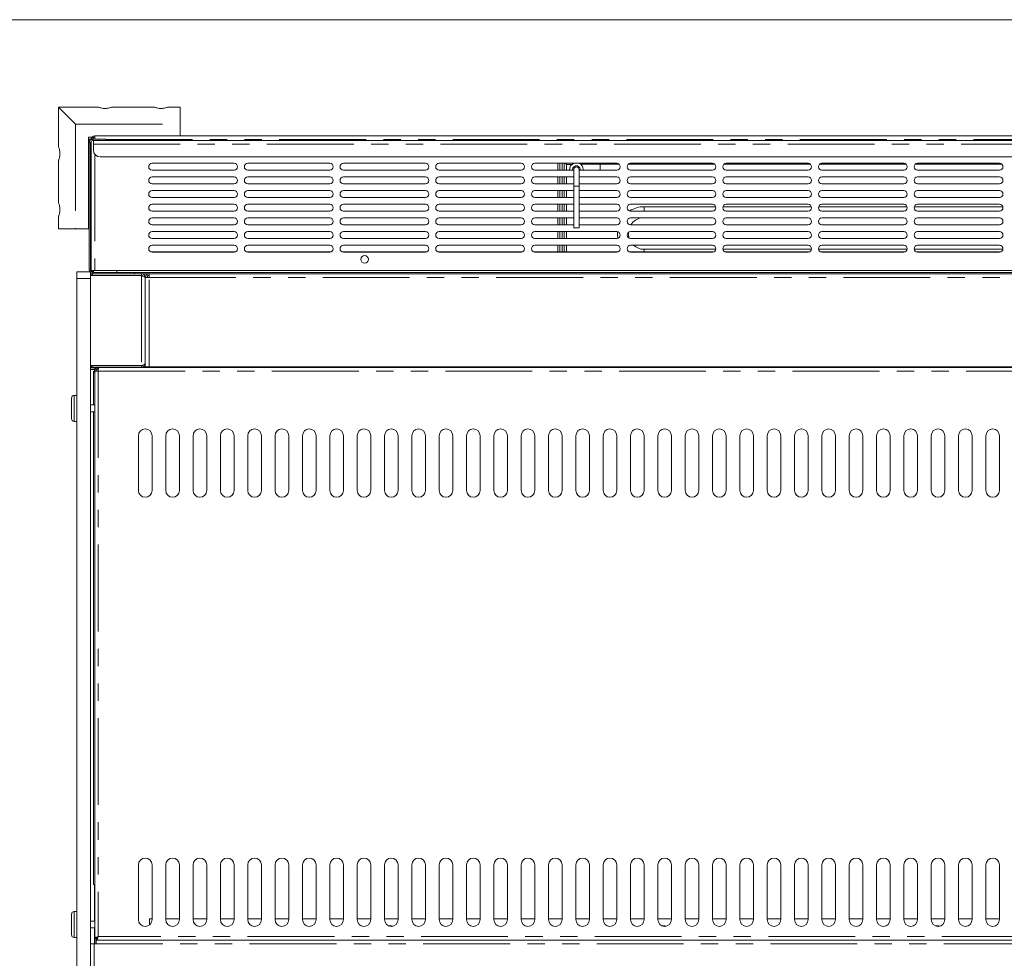
# Model space of a CAD drawing. Units: millimetres. Extents: x 0 to 586, y 0 to 420.
# Drawn here: x 141 to 213, y 342 to 411 of the extents above; entities that cross this region are included whole.
import ezdxf

# ---------------------------------------------------------------- set-up
doc = ezdxf.new("R2010")
doc.units = ezdxf.units.MM
doc.linetypes.add('PHANTOM', pattern=[12.7, 6.35, -1.27, 1.27, -1.27, 1.27, -1.27])

msp = doc.modelspace()

# ---------------------------------------------------------------- linework, layer by layer
at = {"color": 7, "linetype": 'Continuous', "lineweight": 0}
msp.add_line((5.873, 411.004), (579.873, 411.004), dxfattribs=at)
at = {"color": 7, "linetype": 'Continuous', "lineweight": 15}
for p, q in [((146.29, 404.614), (143.39, 404.614)), ((143.39, 404.614), (143.39, 401.707)), ((144.64, 403.364), (143.39, 404.614)), ((150.39, 404.614), (147.284, 404.614)), ((152.29, 404.614), (151.384, 404.614)), ((152.29, 404.614), (152.29, 403.364)), ((152.29, 403.364), (152.29, 402.514)), ((145.59, 402.414), (145.59, 395.714)), ((145.59, 402.414), (145.847, 402.414)), ((145.74, 402.264), (145.64, 402.264)), ((145.64, 402), (145.64, 402.264)), ((145.64, 392.678), (145.64, 402)), ((145.74, 402.276), (145.79, 402.25)), ((145.74, 402.276), (145.792, 402.276)), ((145.74, 402.276), (145.74, 402.264)), ((145.74, 402.207), (145.74, 402.264)), ((145.74, 392.678), (145.74, 402)), ((145.82, 402.25), (145.79, 402.25)), ((145.79, 402.25), (145.79, 402.238)), ((145.79, 402.118), (145.79, 392.664)), ((145.878, 402.294), (145.878, 402.263)), ((145.905, 402.264), (145.893, 402.277)), ((145.904, 402.264), (146.34, 402.264)), ((145.904, 402.164), (146.34, 402.164)), ((145.955, 402.264), (145.917, 402.339)), ((145.94, 402.164), (145.94, 401.9)), ((146.054, 402.514), (265.426, 402.514)), ((146.054, 402.514), (146.054, 402.264)), ((146.34, 402.264), (146.84, 402.264)), ((146.84, 402.164), (146.34, 402.164)), ((146.84, 402.264), (146.84, 402.164)), ((146.84, 402.164), (264.64, 402.164)), ((145.94, 401.9), (145.94, 401.464)), ((143.39, 400.714), (143.39, 397.607)), ((146.44, 400.964), (265.04, 400.964)), ((150.24, 400.5), (156.24, 400.5)), ((156.24, 400), (150.24, 400)), ((157.24, 400.5), (163.24, 400.5)), ((163.24, 400), (157.24, 400)), ((164.24, 400.5), (170.24, 400.5)), ((170.24, 400), (164.24, 400)), ((171.24, 400.5), (177.24, 400.5)), ((177.24, 400), (171.24, 400)), ((178.24, 400.5), (184.24, 400.5)), ((181.083, 400), (178.24, 400)), ((179.926, 400), (179.926, 400.5)), ((180.076, 400.5), (180.076, 400)), ((180.24, 400.5), (180.24, 400)), ((180.39, 400.5), (180.39, 400)), ((180.451, 400.5), (180.554, 400.4)), ((180.554, 400.4), (180.458, 400.5)), ((181.083, 400.035), (181.083, 398.835)), ((181.483, 398.835), (181.483, 400.035)), ((184.24, 400), (181.483, 400)), ((183.033, 400.435), (181.583, 400.435)), ((181.782, 400), (181.783, 400.035)), ((184.408, 400.435), (183.033, 400.435)), ((191.408, 400.435), (185.073, 400.435)), ((185.24, 400.5), (191.24, 400.5)), ((191.24, 400), (185.24, 400)), ((198.408, 400.435), (192.073, 400.435)), ((192.24, 400.5), (198.24, 400.5)), ((198.24, 400), (192.24, 400)), ((205.408, 400.435), (199.073, 400.435)), ((199.24, 400.5), (205.24, 400.5)), ((205.24, 400), (199.24, 400)), ((212.408, 400.435), (206.073, 400.435)), ((206.24, 400.5), (212.24, 400.5)), ((212.24, 400), (206.24, 400)), ((150.24, 399.5), (156.24, 399.5)), ((157.24, 399.5), (163.24, 399.5)), ((164.24, 399.5), (170.24, 399.5)), ((171.24, 399.5), (177.24, 399.5)), ((178.24, 399.5), (181.083, 399.5)), ((179.926, 399), (179.926, 399.5)), ((180.076, 399), (180.076, 399.5)), ((180.24, 399.5), (180.24, 399)), ((180.39, 399.5), (180.39, 399)), ((181.483, 399.5), (184.24, 399.5)), ((185.24, 399.5), (191.24, 399.5)), ((192.24, 399.5), (198.24, 399.5)), ((199.24, 399.5), (205.24, 399.5)), ((206.24, 399.5), (212.24, 399.5)), ((156.24, 399), (150.24, 399)), ((150.24, 398.5), (156.24, 398.5)), ((163.24, 399), (157.24, 399)), ((157.24, 398.5), (163.24, 398.5)), ((170.24, 399), (164.24, 399)), ((164.24, 398.5), (170.24, 398.5)), ((177.24, 399), (171.24, 399)), ((171.24, 398.5), (177.24, 398.5)), ((181.083, 399), (178.24, 399)), ((178.24, 398.5), (181.083, 398.5)), ((179.926, 398), (179.926, 398.5)), ((180.076, 398), (180.076, 398.5)), ((180.24, 398.5), (180.24, 398)), ((180.39, 398.5), (180.39, 398)), ((181.083, 398.835), (181.083, 395.775)), ((184.24, 399), (181.483, 399)), ((181.483, 395.775), (181.483, 398.835)), ((181.483, 398.5), (184.24, 398.5)), ((191.24, 399), (185.24, 399)), ((185.24, 398.5), (191.24, 398.5)), ((198.24, 399), (192.24, 399)), ((192.24, 398.5), (198.24, 398.5)), ((205.24, 399), (199.24, 399)), ((199.24, 398.5), (205.24, 398.5)), ((212.24, 399), (206.24, 399)), ((206.24, 398.5), (212.24, 398.5)), ((156.24, 398), (150.24, 398)), ((163.24, 398), (157.24, 398)), ((170.24, 398), (164.24, 398)), ((177.24, 398), (171.24, 398)), ((181.083, 398), (178.24, 398)), ((184.24, 398), (181.483, 398)), ((191.24, 398), (185.24, 398)), ((198.24, 398), (192.24, 398)), ((205.24, 398), (199.24, 398)), ((212.24, 398), (206.24, 398)), ((150.24, 397.5), (156.24, 397.5)), ((156.24, 397), (150.24, 397)), ((157.24, 397.5), (163.24, 397.5)), ((163.24, 397), (157.24, 397)), ((164.24, 397.5), (170.24, 397.5)), ((170.24, 397), (164.24, 397)), ((171.24, 397.5), (177.24, 397.5)), ((177.24, 397), (171.24, 397)), ((178.24, 397.5), (181.083, 397.5)), ((181.083, 397), (178.24, 397)), ((179.926, 397), (179.926, 397.5)), ((180.076, 397), (180.076, 397.5)), ((180.24, 397.5), (180.24, 397)), ((180.39, 397.5), (180.39, 397)), ((181.483, 397.5), (184.24, 397.5)), ((184.24, 397), (181.483, 397)), ((185.24, 397.5), (191.24, 397.5)), ((191.24, 397), (185.24, 397)), ((191.48, 397.321), (186.24, 397.321)), ((198.48, 397.321), (192.001, 397.321)), ((192.24, 397.5), (198.24, 397.5)), ((198.24, 397), (192.24, 397)), ((205.48, 397.321), (199.001, 397.321)), ((199.24, 397.5), (205.24, 397.5)), ((205.24, 397), (199.24, 397)), ((212.48, 397.321), (206.001, 397.321)), ((206.24, 397.5), (212.24, 397.5)), ((212.24, 397), (206.24, 397)), ((143.39, 396.614), (143.39, 395.714)), ((150.24, 396.5), (156.24, 396.5)), ((157.24, 396.5), (163.24, 396.5)), ((164.24, 396.5), (170.24, 396.5)), ((171.24, 396.5), (177.24, 396.5)), ((178.24, 396.5), (181.083, 396.5)), ((179.926, 396), (179.926, 396.5)), ((180.076, 396), (180.076, 396.5)), ((180.24, 396.5), (180.24, 396)), ((180.39, 396.5), (180.39, 396)), ((181.483, 396.5), (184.24, 396.5)), ((184.49, 396.24), (184.416, 396.072)), ((185.24, 396.5), (191.24, 396.5)), ((192.24, 396.5), (198.24, 396.5)), ((199.24, 396.5), (205.24, 396.5)), ((206.24, 396.5), (212.24, 396.5)), ((144.64, 395.714), (143.39, 395.714)), ((145.59, 395.714), (144.64, 395.714)), ((156.24, 396), (150.24, 396)), ((150.24, 395.5), (156.24, 395.5)), ((163.24, 396), (157.24, 396)), ((157.24, 395.5), (163.24, 395.5)), ((170.24, 396), (164.24, 396)), ((164.24, 395.5), (170.24, 395.5)), ((177.24, 396), (171.24, 396)), ((171.24, 395.5), (177.24, 395.5)), ((181.083, 396), (178.24, 396)), ((178.24, 395.5), (184.24, 395.5)), ((179.926, 395), (179.926, 395.5)), ((180.076, 395), (180.076, 395.5)), ((180.24, 395.5), (180.24, 395)), ((180.39, 395.5), (180.39, 395)), ((181.483, 395.775), (181.083, 395.775)), ((184.24, 396), (181.483, 396)), ((191.24, 396), (185.24, 396)), ((185.24, 395.5), (191.24, 395.5)), ((198.24, 396), (192.24, 396)), ((192.24, 395.5), (198.24, 395.5)), ((205.24, 396), (199.24, 396)), ((199.24, 395.5), (205.24, 395.5)), ((212.24, 396), (206.24, 396)), ((206.24, 395.5), (212.24, 395.5)), ((156.24, 395), (150.24, 395)), ((163.24, 395), (157.24, 395)), ((170.24, 395), (164.24, 395)), ((177.24, 395), (171.24, 395)), ((184.24, 395), (178.24, 395)), ((191.24, 395), (185.24, 395)), ((198.24, 395), (192.24, 395)), ((205.24, 395), (199.24, 395)), ((212.24, 395), (206.24, 395)), ((150.24, 394.5), (156.24, 394.5)), ((157.24, 394.5), (163.24, 394.5)), ((164.24, 394.5), (170.24, 394.5)), ((171.24, 394.5), (177.24, 394.5)), ((178.24, 394.5), (184.24, 394.5)), ((179.926, 394.014), (179.926, 394.5)), ((180.076, 394.014), (180.076, 394.5)), ((180.24, 394.5), (180.24, 394.014)), ((180.39, 394.5), (180.39, 394.014)), ((185.24, 394.5), (191.24, 394.5)), ((191.487, 394.207), (186.24, 394.207)), ((198.487, 394.207), (191.994, 394.207)), ((192.24, 394.5), (198.24, 394.5)), ((205.487, 394.207), (198.994, 394.207)), ((199.24, 394.5), (205.24, 394.5)), ((212.487, 394.207), (205.994, 394.207)), ((206.24, 394.5), (212.24, 394.5)), ((150.158, 394.014), (156.323, 394.014)), ((156.24, 394), (150.24, 394)), ((157.158, 394.014), (163.323, 394.014)), ((163.24, 394), (157.24, 394)), ((164.158, 394.014), (170.323, 394.014)), ((170.24, 394), (164.24, 394)), ((171.158, 394.014), (177.323, 394.014)), ((177.24, 394), (171.24, 394)), ((178.158, 394.014), (184.323, 394.014)), ((184.24, 394), (178.24, 394)), ((185.158, 394.014), (191.323, 394.014)), ((191.24, 394), (185.24, 394)), ((192.158, 394.014), (198.323, 394.014)), ((198.24, 394), (192.24, 394)), ((199.158, 394.014), (205.323, 394.014)), ((205.24, 394), (199.24, 394)), ((206.158, 394.014), (212.323, 394.014)), ((212.24, 394), (206.24, 394)), ((145.958, 392.664), (145.779, 392.572)), ((146.054, 392.664), (145.79, 392.664)), ((145.986, 392.664), (145.86, 392.552)), ((145.878, 392.534), (145.994, 392.664)), ((145.93, 392.514), (146.007, 392.664)), ((146.054, 392.664), (265.426, 392.664)), ((147.654, 392.664), (147.654, 392.514)), ((144.73, 392.564), (145.74, 392.564)), ((144.73, 392.064), (144.73, 392.564)), ((144.73, 337.948), (144.73, 392.064)), ((145.74, 392.564), (145.74, 392.064)), ((149.456, 392.287), (145.74, 392.287)), ((145.74, 337.948), (145.74, 392.064)), ((145.8, 392.552), (145.86, 392.552)), ((145.878, 392.516), (145.878, 392.534)), ((145.878, 392.414), (145.879, 392.415)), ((145.878, 392.414), (145.878, 392.415)), ((145.878, 392.414), (145.904, 392.414)), ((148.94, 392.514), (145.904, 392.514)), ((148.94, 392.414), (145.904, 392.414)), ((145.908, 392.414), (145.918, 392.393)), ((145.908, 392.414), (145.908, 392.389)), ((149.456, 392.294), (146.024, 392.294)), ((147.54, 392.294), (147.54, 392.287)), ((148.94, 392.514), (149.44, 392.514)), ((149.29, 392.414), (148.94, 392.414)), ((149.456, 392.414), (149.29, 392.414)), ((149.44, 392.514), (149.44, 392.414)), ((149.44, 392.514), (149.954, 392.514)), ((149.456, 392.414), (149.954, 392.414)), ((149.456, 392.414), (149.456, 392.294)), ((150.024, 392.13), (149.74, 392.112)), ((149.74, 392.13), (149.86, 392.13)), ((149.74, 385.848), (149.74, 392.13)), ((149.74, 385.614), (149.74, 392.112)), ((149.86, 392.12), (149.86, 392.13)), ((149.89, 392.122), (149.89, 392.15)), ((149.908, 392.15), (149.908, 392.123)), ((149.954, 392.514), (261.526, 392.514)), ((149.954, 392.414), (149.954, 392.514)), ((149.954, 392.405), (149.954, 392.414)), ((150.024, 392.414), (261.456, 392.414)), ((150.024, 392.13), (150.024, 392.414)), ((149.456, 385.691), (145.74, 385.691)), ((146.024, 385.564), (145.74, 385.564)), ((146.04, 385.444), (145.74, 385.444)), ((145.86, 385.436), (145.74, 385.436)), ((149.456, 385.684), (146.024, 385.684)), ((146.304, 385.564), (146.024, 385.564)), ((146.04, 385.436), (146.024, 385.436)), ((146.024, 385.436), (146.024, 385.415)), ((146.04, 385.415), (146.024, 385.415)), ((146.04, 385.564), (146.04, 385.3)), ((146.14, 385.564), (146.14, 385.507)), ((146.304, 385.3), (146.322, 385.564)), ((146.304, 385.564), (146.304, 385.464)), ((146.315, 385.464), (146.304, 385.464)), ((146.322, 385.564), (265.159, 385.564)), ((146.74, 385.691), (146.74, 385.684)), ((146.84, 385.691), (146.84, 385.684)), ((146.96, 385.691), (146.96, 385.684)), ((147, 385.691), (147, 385.684)), ((147.48, 385.684), (147.48, 385.691)), ((149.456, 385.564), (149.456, 385.684)), ((149.74, 385.614), (150.024, 385.614)), ((149.79, 385.614), (149.79, 385.564)), ((150.024, 385.614), (261.456, 385.614)), ((146.04, 385.268), (145.94, 385.268)), ((145.94, 385.164), (145.94, 385.268)), ((146.04, 385.164), (145.94, 385.164)), ((145.94, 385.164), (145.94, 382.814)), ((146.04, 343.771), (146.04, 385.3)), ((146.304, 385.3), (146.04, 385.3)), ((144.34, 382.564), (144.34, 383.314)), ((144.73, 383.514), (144.54, 383.514)), ((144.34, 381.814), (144.34, 382.564)), ((146.04, 382.814), (145.74, 382.814)), ((145.74, 382.314), (146.04, 382.314)), ((145.94, 382.314), (145.94, 347.742)), ((144.54, 381.614), (144.73, 381.614)), ((149.24, 380.564), (149.24, 376.564)), ((150.24, 376.564), (150.24, 380.564)), ((151.24, 380.564), (151.24, 376.564)), ((152.24, 376.564), (152.24, 380.564)), ((153.24, 380.564), (153.24, 376.564)), ((154.24, 376.564), (154.24, 380.564)), ((155.24, 380.564), (155.24, 376.564)), ((156.24, 376.564), (156.24, 380.564)), ((157.24, 380.564), (157.24, 376.564)), ((158.24, 376.564), (158.24, 380.564)), ((159.24, 380.564), (159.24, 376.564)), ((160.24, 376.564), (160.24, 380.564)), ((161.24, 380.564), (161.24, 376.564)), ((162.24, 376.564), (162.24, 380.564)), ((163.24, 380.564), (163.24, 376.564)), ((164.24, 376.564), (164.24, 380.564)), ((165.24, 380.564), (165.24, 376.564)), ((166.24, 376.564), (166.24, 380.564)), ((167.24, 380.564), (167.24, 376.564)), ((168.24, 376.564), (168.24, 380.564)), ((169.24, 380.564), (169.24, 376.564)), ((170.24, 376.564), (170.24, 380.564)), ((171.24, 380.564), (171.24, 376.564)), ((172.24, 376.564), (172.24, 380.564)), ((173.24, 380.564), (173.24, 376.564)), ((174.24, 376.564), (174.24, 380.564)), ((175.24, 380.564), (175.24, 376.564)), ((176.24, 376.564), (176.24, 380.564)), ((177.24, 380.564), (177.24, 376.564)), ((178.24, 376.564), (178.24, 380.564)), ((179.24, 380.564), (179.24, 376.564)), ((180.24, 376.564), (180.24, 380.564)), ((181.24, 380.564), (181.24, 376.564)), ((182.24, 376.564), (182.24, 380.564)), ((183.24, 380.564), (183.24, 376.564)), ((184.24, 376.564), (184.24, 380.564)), ((185.24, 380.564), (185.24, 376.564)), ((186.24, 376.564), (186.24, 380.564)), ((187.24, 380.564), (187.24, 376.564)), ((188.24, 376.564), (188.24, 380.564)), ((189.24, 380.564), (189.24, 376.564)), ((190.24, 376.564), (190.24, 380.564)), ((191.24, 380.564), (191.24, 376.564)), ((192.24, 376.564), (192.24, 380.564)), ((193.24, 380.564), (193.24, 376.564)), ((194.24, 376.564), (194.24, 380.564)), ((195.24, 380.564), (195.24, 376.564)), ((196.24, 376.564), (196.24, 380.564)), ((197.24, 380.564), (197.24, 376.564)), ((198.24, 376.564), (198.24, 380.564)), ((199.24, 380.564), (199.24, 376.564)), ((200.24, 376.564), (200.24, 380.564)), ((201.24, 380.564), (201.24, 376.564)), ((202.24, 376.564), (202.24, 380.564)), ((203.24, 380.564), (203.24, 376.564)), ((204.24, 376.564), (204.24, 380.564)), ((205.24, 380.564), (205.24, 376.564)), ((206.24, 376.564), (206.24, 380.564)), ((207.24, 380.564), (207.24, 376.564)), ((208.24, 376.564), (208.24, 380.564)), ((209.24, 380.564), (209.24, 376.564)), ((210.24, 376.564), (210.24, 380.564)), ((211.24, 380.564), (211.24, 376.564)), ((212.24, 376.564), (212.24, 380.564)), ((149.24, 349.164), (149.24, 345.164)), ((150.24, 345.164), (150.24, 349.164)), ((151.24, 349.164), (151.24, 345.164)), ((152.24, 345.164), (152.24, 349.164)), ((153.24, 349.164), (153.24, 345.164)), ((154.24, 345.164), (154.24, 349.164)), ((155.24, 349.164), (155.24, 345.164)), ((156.24, 345.164), (156.24, 349.164)), ((157.24, 349.164), (157.24, 345.164)), ((158.24, 345.164), (158.24, 349.164)), ((159.24, 349.164), (159.24, 345.164)), ((160.24, 345.164), (160.24, 349.164)), ((161.24, 349.164), (161.24, 345.164)), ((162.24, 345.164), (162.24, 349.164)), ((163.24, 349.164), (163.24, 345.164)), ((164.24, 345.164), (164.24, 349.164)), ((165.24, 349.164), (165.24, 345.164)), ((166.24, 345.164), (166.24, 349.164)), ((167.24, 349.164), (167.24, 345.164)), ((168.24, 345.164), (168.24, 349.164)), ((169.24, 349.164), (169.24, 345.164)), ((170.24, 345.164), (170.24, 349.164)), ((171.24, 349.164), (171.24, 345.164)), ((172.24, 345.164), (172.24, 349.164)), ((173.24, 349.164), (173.24, 345.164)), ((174.24, 345.164), (174.24, 349.164)), ((175.24, 349.164), (175.24, 345.164)), ((176.24, 345.164), (176.24, 349.164)), ((177.24, 349.164), (177.24, 345.164)), ((178.24, 345.164), (178.24, 349.164)), ((179.24, 349.164), (179.24, 345.164)), ((180.24, 345.164), (180.24, 349.164)), ((181.24, 349.164), (181.24, 345.164)), ((182.24, 345.164), (182.24, 349.164)), ((183.24, 349.164), (183.24, 345.164)), ((184.24, 345.164), (184.24, 349.164)), ((185.24, 349.164), (185.24, 345.164)), ((186.24, 345.164), (186.24, 349.164)), ((187.24, 349.164), (187.24, 345.164)), ((188.24, 345.164), (188.24, 349.164)), ((189.24, 349.164), (189.24, 345.164)), ((190.24, 345.164), (190.24, 349.164)), ((191.24, 349.164), (191.24, 345.164)), ((192.24, 345.164), (192.24, 349.164)), ((193.24, 349.164), (193.24, 345.164)), ((194.24, 345.164), (194.24, 349.164)), ((195.24, 349.164), (195.24, 345.164)), ((196.24, 345.164), (196.24, 349.164)), ((197.24, 349.164), (197.24, 345.164)), ((198.24, 345.164), (198.24, 349.164)), ((199.24, 349.164), (199.24, 345.164)), ((200.24, 345.164), (200.24, 349.164)), ((201.24, 349.164), (201.24, 345.164)), ((202.24, 345.164), (202.24, 349.164)), ((203.24, 349.164), (203.24, 345.164)), ((204.24, 345.164), (204.24, 349.164)), ((205.24, 349.164), (205.24, 345.164)), ((206.24, 345.164), (206.24, 349.164)), ((207.24, 349.164), (207.24, 345.164)), ((208.24, 345.164), (208.24, 349.164)), ((209.24, 349.164), (209.24, 345.164)), ((210.24, 345.164), (210.24, 349.164)), ((211.24, 349.164), (211.24, 345.164)), ((212.24, 345.164), (212.24, 349.164)), ((145.94, 347.742), (146.04, 347.742)), ((144.34, 344.803), (144.34, 345.553)), ((144.73, 345.753), (144.54, 345.753)), ((150.24, 345.224), (150.04, 345.224)), ((150.04, 345.224), (150.04, 344.764)), ((152.24, 345.224), (151.24, 345.224)), ((154.24, 345.224), (153.24, 345.224)), ((156.24, 345.224), (155.24, 345.224)), ((158.24, 345.224), (157.24, 345.224)), ((160.24, 345.224), (159.24, 345.224)), ((162.24, 345.224), (161.24, 345.224)), ((164.24, 345.224), (163.24, 345.224)), ((166.24, 345.224), (165.24, 345.224)), ((168.24, 345.224), (167.24, 345.224)), ((170.24, 345.224), (169.24, 345.224)), ((172.24, 345.224), (171.24, 345.224)), ((174.24, 345.224), (173.24, 345.224)), ((176.24, 345.224), (175.24, 345.224)), ((178.24, 345.224), (177.24, 345.224)), ((180.24, 345.224), (179.24, 345.224)), ((182.24, 345.224), (181.24, 345.224)), ((184.24, 345.224), (183.24, 345.224)), ((186.24, 345.224), (185.24, 345.224)), ((188.24, 345.224), (187.24, 345.224)), ((190.24, 345.224), (189.24, 345.224)), ((192.24, 345.224), (191.24, 345.224)), ((194.24, 345.224), (193.24, 345.224)), ((196.24, 345.224), (195.24, 345.224)), ((198.24, 345.224), (197.24, 345.224)), ((200.24, 345.224), (199.24, 345.224)), ((202.24, 345.224), (201.24, 345.224)), ((204.24, 345.224), (203.24, 345.224)), ((206.24, 345.224), (205.24, 345.224)), ((208.24, 345.224), (207.24, 345.224)), ((210.24, 345.224), (209.24, 345.224)), ((212.24, 345.224), (211.24, 345.224)), ((144.34, 344.053), (144.34, 344.803)), ((146.04, 345.053), (145.74, 345.053)), ((145.74, 344.553), (146.04, 344.553)), ((144.54, 343.853), (144.73, 343.853)), ((146.14, 343.771), (146.04, 343.771)), ((146.04, 343.771), (146.04, 343.4)), ((146.14, 343.771), (146.14, 343.4)), ((146.147, 343.664), (146.147, 343.764)), ((265.333, 343.664), (146.147, 343.664)), ((265.326, 343.664), (146.154, 343.664)), ((146.154, 343.4), (146.154, 343.664)), ((146.004, 343.4), (145.74, 343.382)), ((146.004, 343.4), (146.154, 343.4))]:
    msp.add_line(p, q, dxfattribs=at)
at = {"color": 8, "linetype": 'PHANTOM', "lineweight": 0}
for p, q in [((144.64, 403.364), (152.29, 403.364)), ((144.64, 403.364), (144.64, 395.714)), ((145.74, 402), (145.64, 402)), ((145.904, 402.164), (145.904, 402.264)), ((146.34, 402.164), (146.34, 402.264)), ((146.84, 402.25), (264.64, 402.25)), ((145.94, 401.9), (265.54, 401.9)), ((146.054, 401.146), (146.054, 392.664)), ((180.554, 400.4), (180.554, 400)), ((180.941, 400.4), (180.554, 400.4)), ((183.033, 400.435), (183.033, 400.035)), ((183.033, 400.035), (183.033, 400)), ((180.554, 399.5), (180.554, 399)), ((180.554, 398.5), (180.554, 398)), ((181.483, 398.835), (181.083, 398.835)), ((180.554, 397.5), (180.554, 397)), ((186.24, 397), (186.24, 397.321)), ((180.554, 396.5), (180.554, 396)), ((180.554, 395.5), (180.554, 395)), ((180.554, 394.5), (180.554, 394.014)), ((186.24, 394.207), (186.24, 394.014)), ((145.64, 392.678), (145.74, 392.678)), ((145.74, 392.064), (144.73, 392.064)), ((145.904, 392.514), (145.904, 392.414)), ((147.004, 392.287), (147.004, 392.294)), ((148.94, 392.414), (148.94, 392.514)), ((149.456, 392.287), (149.456, 385.691)), ((149.862, 392.15), (149.89, 392.15)), ((150.024, 392.15), (149.908, 392.15)), ((150.024, 392.13), (261.456, 392.13)), ((150.024, 385.614), (150.024, 392.13)), ((146.024, 385.415), (146.024, 385.268)), ((146.054, 385.684), (146.054, 385.691)), ((146.304, 385.464), (146.304, 385.3)), ((146.304, 385.3), (146.304, 343.928)), ((146.304, 385.3), (265.176, 385.3)), ((144.54, 383.514), (144.54, 382.564)), ((144.54, 382.564), (144.54, 381.614)), ((146.024, 347.742), (146.024, 345.053)), ((144.54, 345.753), (144.54, 344.803)), ((144.54, 344.803), (144.54, 343.853)), ((146.024, 344.553), (146.024, 343.4)), ((265.176, 343.928), (146.304, 343.928)), ((146.004, 343.4), (146.004, 339.328)), ((265.326, 343.4), (146.154, 343.4))]:
    msp.add_line(p, q, dxfattribs=at)
at = {"color": 7, "linetype": 'Continuous', "lineweight": 15, "flags": 128}
for points in [[(184.288, 395.495), (184.288, 395.23), (184.315, 395.011)], [(146.024, 392.294), (145.992, 392.291), (145.977, 392.287)], [(146.938, 392.287), (146.953, 392.29), (146.976, 392.294)], [(145.977, 385.691), (145.992, 385.687), (146.024, 385.684)], [(167.582, 344.69), (167.608, 344.703), (167.687, 344.718)], [(167.687, 344.718), (167.765, 344.703), (167.82, 344.67)], [(187.582, 344.69), (187.608, 344.703), (187.687, 344.718)], [(187.687, 344.718), (187.765, 344.703), (187.82, 344.67)], [(207.582, 344.69), (207.608, 344.703), (207.687, 344.718)], [(207.687, 344.718), (207.765, 344.703), (207.82, 344.67)]]:
    msp.add_lwpolyline(points, dxfattribs=at)
at = {"color": 7, "linetype": 'Continuous', "lineweight": 15}
msp.add_circle((165.79, 393.464), 0.275, dxfattribs=at)
for centre, radius, start, end in [((145.904, 402), 0.264, 90, 180), ((145.904, 402), 0.164, 90, 180), ((146.054, 402.25), 0.264, 90, 180), ((146.054, 402.25), 0.164, 90, 170.32118), ((146.44, 401.464), 0.5, 180, 270), ((150.24, 400.25), 0.25, 90, 270), ((156.24, 400.25), 0.25, 270, 90), ((157.24, 400.25), 0.25, 90, 270), ((163.24, 400.25), 0.25, 270, 90), ((164.24, 400.25), 0.25, 90, 270), ((170.24, 400.25), 0.25, 270, 90), ((171.24, 400.25), 0.25, 90, 270), ((177.24, 400.25), 0.25, 270, 90), ((178.24, 400.25), 0.25, 90, 270), ((181.283, 400.035), 0.5, 111.72053, 184.07143), ((181.283, 400.035), 0.281, 352.74939, 187.25061), ((181.283, 400.035), 0.2, 0, 180), ((181.283, 400.035), 0.5, 0, 68.27947), ((184.24, 400.25), 0.25, 270, 90), ((185.24, 400.25), 0.25, 90, 270), ((191.24, 400.25), 0.25, 270, 90), ((192.24, 400.25), 0.25, 90, 270), ((198.24, 400.25), 0.25, 270, 90), ((199.24, 400.25), 0.25, 90, 270), ((205.24, 400.25), 0.25, 270, 90), ((206.24, 400.25), 0.25, 90, 270), ((212.24, 400.25), 0.25, 270, 90), ((150.24, 399.25), 0.25, 90, 270), ((156.24, 399.25), 0.25, 270, 90), ((157.24, 399.25), 0.25, 90, 270), ((163.24, 399.25), 0.25, 270, 90), ((164.24, 399.25), 0.25, 90, 270), ((170.24, 399.25), 0.25, 270, 90), ((171.24, 399.25), 0.25, 90, 270), ((177.24, 399.25), 0.25, 270, 90), ((178.24, 399.25), 0.25, 90, 270), ((184.24, 399.25), 0.25, 270, 90), ((185.24, 399.25), 0.25, 90, 270), ((191.24, 399.25), 0.25, 270, 90), ((192.24, 399.25), 0.25, 90, 270), ((198.24, 399.25), 0.25, 270, 90), ((199.24, 399.25), 0.25, 90, 270), ((205.24, 399.25), 0.25, 270, 90), ((206.24, 399.25), 0.25, 90, 270), ((212.24, 399.25), 0.25, 270, 90), ((150.24, 398.25), 0.25, 90, 270), ((156.24, 398.25), 0.25, 270, 90), ((157.24, 398.25), 0.25, 90, 270), ((163.24, 398.25), 0.25, 270, 90), ((164.24, 398.25), 0.25, 90, 270), ((170.24, 398.25), 0.25, 270, 90), ((171.24, 398.25), 0.25, 90, 270), ((177.24, 398.25), 0.25, 270, 90), ((178.24, 398.25), 0.25, 90, 270), ((184.24, 398.25), 0.25, 270, 90), ((185.24, 398.25), 0.25, 90, 270), ((191.24, 398.25), 0.25, 270, 90), ((192.24, 398.25), 0.25, 90, 270), ((198.24, 398.25), 0.25, 270, 90), ((199.24, 398.25), 0.25, 90, 270), ((205.24, 398.25), 0.25, 270, 90), ((206.24, 398.25), 0.25, 90, 270), ((212.24, 398.25), 0.25, 270, 90), ((150.24, 397.25), 0.25, 90, 270), ((156.24, 397.25), 0.25, 270, 90), ((157.24, 397.25), 0.25, 90, 270), ((163.24, 397.25), 0.25, 270, 90), ((164.24, 397.25), 0.25, 90, 270), ((170.24, 397.25), 0.25, 270, 90), ((171.24, 397.25), 0.25, 90, 270), ((177.24, 397.25), 0.25, 270, 90), ((178.24, 397.25), 0.25, 90, 270), ((184.24, 397.25), 0.25, 270, 90), ((185.24, 397.25), 0.25, 90, 270), ((186.24, 395.364), 1.957, 90, 122.86866), ((191.24, 397.25), 0.25, 270, 90), ((192.24, 397.25), 0.25, 90, 270), ((198.24, 397.25), 0.25, 270, 90), ((199.24, 397.25), 0.25, 90, 270), ((205.24, 397.25), 0.25, 270, 90), ((206.24, 397.25), 0.25, 90, 270), ((212.24, 397.25), 0.25, 270, 90), ((150.24, 396.25), 0.25, 90, 270), ((156.24, 396.25), 0.25, 270, 90), ((157.24, 396.25), 0.25, 90, 270), ((163.24, 396.25), 0.25, 270, 90), ((164.24, 396.25), 0.25, 90, 270), ((170.24, 396.25), 0.25, 270, 90), ((171.24, 396.25), 0.25, 90, 270), ((177.24, 396.25), 0.25, 270, 90), ((178.24, 396.25), 0.25, 90, 270), ((184.24, 396.25), 0.25, 270, 90), ((185.24, 396.25), 0.25, 90, 270), ((186.24, 395.364), 1.157, 100.97565, 146.65917), ((191.24, 396.25), 0.25, 270, 90), ((192.24, 396.25), 0.25, 90, 270), ((198.24, 396.25), 0.25, 270, 90), ((199.24, 396.25), 0.25, 90, 270), ((205.24, 396.25), 0.25, 270, 90), ((206.24, 396.25), 0.25, 90, 270), ((212.24, 396.25), 0.25, 270, 90), ((150.24, 395.25), 0.25, 90, 270), ((156.24, 395.25), 0.25, 270, 90), ((157.24, 395.25), 0.25, 90, 270), ((163.24, 395.25), 0.25, 270, 90), ((164.24, 395.25), 0.25, 90, 270), ((170.24, 395.25), 0.25, 270, 90), ((171.24, 395.25), 0.25, 90, 270), ((177.24, 395.25), 0.25, 270, 90), ((178.24, 395.25), 0.25, 90, 270), ((184.24, 395.25), 0.25, 270, 90), ((185.24, 395.25), 0.25, 90, 270), ((191.24, 395.25), 0.25, 270, 90), ((192.24, 395.25), 0.25, 90, 270), ((198.24, 395.25), 0.25, 270, 90), ((199.24, 395.25), 0.25, 90, 270), ((205.24, 395.25), 0.25, 270, 90), ((206.24, 395.25), 0.25, 90, 270), ((212.24, 395.25), 0.25, 270, 90), ((186.24, 395.364), 1.157, 175.89782, 197.10946), ((150.24, 394.25), 0.25, 90, 270), ((156.24, 394.25), 0.25, 270, 90), ((157.24, 394.25), 0.25, 90, 270), ((163.24, 394.25), 0.25, 270, 90), ((164.24, 394.25), 0.25, 90, 270), ((170.24, 394.25), 0.25, 270, 90), ((171.24, 394.25), 0.25, 90, 270), ((177.24, 394.25), 0.25, 270, 90), ((178.24, 394.25), 0.25, 90, 270), ((184.24, 394.25), 0.25, 270, 90), ((185.24, 394.25), 0.25, 90, 270), ((186.24, 395.364), 1.157, 228.30113, 270), ((191.24, 394.25), 0.25, 270, 90), ((192.24, 394.25), 0.25, 90, 270), ((198.24, 394.25), 0.25, 270, 90), ((199.24, 394.25), 0.25, 90, 270), ((205.24, 394.25), 0.25, 270, 90), ((206.24, 394.25), 0.25, 90, 270), ((212.24, 394.25), 0.25, 270, 90), ((145.904, 392.678), 0.264, 180, 205.583), ((145.904, 392.678), 0.164, 180, 270), ((145.904, 392.678), 0.264, 231.5953, 270), ((146.024, 392.13), 0.284, 90, 146.45672), ((150.024, 392.13), 0.284, 90, 180), ((150.024, 392.13), 0.164, 90, 180), ((150.054, 392.15), 0.164, 147.14007, 180), ((146.024, 385.848), 0.284, 213.54328, 270), ((146.304, 385.3), 0.264, 90, 180), ((146.304, 385.3), 0.164, 90, 180), ((144.54, 383.314), 0.2, 90, 180), ((144.54, 381.814), 0.2, 180, 270), ((149.74, 380.564), 0.5, 0, 180), ((151.74, 380.564), 0.5, 0, 180), ((153.74, 380.564), 0.5, 0, 180), ((155.74, 380.564), 0.5, 0, 180), ((157.74, 380.564), 0.5, 0, 180), ((159.74, 380.564), 0.5, 0, 180), ((161.74, 380.564), 0.5, 0, 180), ((163.74, 380.564), 0.5, 0, 180), ((165.74, 380.564), 0.5, 0, 180), ((167.74, 380.564), 0.5, 0, 180), ((169.74, 380.564), 0.5, 0, 180), ((171.74, 380.564), 0.5, 0, 180), ((173.74, 380.564), 0.5, 0, 180), ((175.74, 380.564), 0.5, 0, 180), ((177.74, 380.564), 0.5, 0, 180), ((179.74, 380.564), 0.5, 0, 180), ((181.74, 380.564), 0.5, 0, 180), ((183.74, 380.564), 0.5, 0, 180), ((185.74, 380.564), 0.5, 0, 180), ((187.74, 380.564), 0.5, 0, 180), ((189.74, 380.564), 0.5, 0, 180), ((191.74, 380.564), 0.5, 0, 180), ((193.74, 380.564), 0.5, 0, 180), ((195.74, 380.564), 0.5, 0, 180), ((197.74, 380.564), 0.5, 0, 180), ((199.74, 380.564), 0.5, 0, 180), ((201.74, 380.564), 0.5, 0, 180), ((203.74, 380.564), 0.5, 0, 180), ((205.74, 380.564), 0.5, 0, 180), ((207.74, 380.564), 0.5, 0, 180), ((209.74, 380.564), 0.5, 0, 180), ((211.74, 380.564), 0.5, 0, 180), ((149.74, 376.564), 0.5, 180, 0), ((151.74, 376.564), 0.5, 180, 0), ((153.74, 376.564), 0.5, 180, 0), ((155.74, 376.564), 0.5, 180, 0), ((157.74, 376.564), 0.5, 180, 0), ((159.74, 376.564), 0.5, 180, 0), ((161.74, 376.564), 0.5, 180, 0), ((163.74, 376.564), 0.5, 180, 0), ((165.74, 376.564), 0.5, 180, 0), ((167.74, 376.564), 0.5, 180, 0), ((169.74, 376.564), 0.5, 180, 0), ((171.74, 376.564), 0.5, 180, 0), ((173.74, 376.564), 0.5, 180, 0), ((175.74, 376.564), 0.5, 180, 0), ((177.74, 376.564), 0.5, 180, 0), ((179.74, 376.564), 0.5, 180, 0), ((181.74, 376.564), 0.5, 180, 0), ((183.74, 376.564), 0.5, 180, 0), ((185.74, 376.564), 0.5, 180, 0), ((187.74, 376.564), 0.5, 180, 0), ((189.74, 376.564), 0.5, 180, 0), ((191.74, 376.564), 0.5, 180, 0), ((193.74, 376.564), 0.5, 180, 0), ((195.74, 376.564), 0.5, 180, 0), ((197.74, 376.564), 0.5, 180, 0), ((199.74, 376.564), 0.5, 180, 0), ((201.74, 376.564), 0.5, 180, 0), ((203.74, 376.564), 0.5, 180, 0), ((205.74, 376.564), 0.5, 180, 0), ((207.74, 376.564), 0.5, 180, 0), ((209.74, 376.564), 0.5, 180, 0), ((211.74, 376.564), 0.5, 180, 0), ((149.74, 349.164), 0.5, 0, 180), ((151.74, 349.164), 0.5, 0, 180), ((153.74, 349.164), 0.5, 0, 180), ((155.74, 349.164), 0.5, 0, 180), ((157.74, 349.164), 0.5, 0, 180), ((159.74, 349.164), 0.5, 0, 180), ((161.74, 349.164), 0.5, 0, 180), ((163.74, 349.164), 0.5, 0, 180), ((165.74, 349.164), 0.5, 0, 180), ((167.74, 349.164), 0.5, 0, 180), ((169.74, 349.164), 0.5, 0, 180), ((171.74, 349.164), 0.5, 0, 180), ((173.74, 349.164), 0.5, 0, 180), ((175.74, 349.164), 0.5, 0, 180), ((177.74, 349.164), 0.5, 0, 180), ((179.74, 349.164), 0.5, 0, 180), ((181.74, 349.164), 0.5, 0, 180), ((183.74, 349.164), 0.5, 0, 180), ((185.74, 349.164), 0.5, 0, 180), ((187.74, 349.164), 0.5, 0, 180), ((189.74, 349.164), 0.5, 0, 180), ((191.74, 349.164), 0.5, 0, 180), ((193.74, 349.164), 0.5, 0, 180), ((195.74, 349.164), 0.5, 0, 180), ((197.74, 349.164), 0.5, 0, 180), ((199.74, 349.164), 0.5, 0, 180), ((201.74, 349.164), 0.5, 0, 180), ((203.74, 349.164), 0.5, 0, 180), ((205.74, 349.164), 0.5, 0, 180), ((207.74, 349.164), 0.5, 0, 180), ((209.74, 349.164), 0.5, 0, 180), ((211.74, 349.164), 0.5, 0, 180), ((144.54, 345.553), 0.2, 90, 180), ((149.74, 345.164), 0.5, 180, 0), ((151.74, 345.164), 0.5, 180, 0), ((153.74, 345.164), 0.5, 180, 0), ((155.74, 345.164), 0.5, 180, 0), ((157.74, 345.164), 0.5, 180, 0), ((159.74, 345.164), 0.5, 180, 0), ((161.74, 345.164), 0.5, 180, 0), ((163.74, 345.164), 0.5, 180, 0), ((165.74, 345.164), 0.5, 180, 0), ((167.74, 345.164), 0.5, 180, 0), ((169.74, 345.164), 0.5, 180, 0), ((171.74, 345.164), 0.5, 180, 0), ((173.74, 345.164), 0.5, 180, 0), ((175.74, 345.164), 0.5, 180, 0), ((177.74, 345.164), 0.5, 180, 0), ((179.74, 345.164), 0.5, 180, 0), ((181.74, 345.164), 0.5, 180, 0), ((183.74, 345.164), 0.5, 180, 0), ((185.74, 345.164), 0.5, 180, 0), ((187.74, 345.164), 0.5, 180, 0), ((189.74, 345.164), 0.5, 180, 0), ((191.74, 345.164), 0.5, 180, 0), ((193.74, 345.164), 0.5, 180, 0), ((195.74, 345.164), 0.5, 180, 0), ((197.74, 345.164), 0.5, 180, 0), ((199.74, 345.164), 0.5, 180, 0), ((201.74, 345.164), 0.5, 180, 0), ((203.74, 345.164), 0.5, 180, 0), ((205.74, 345.164), 0.5, 180, 0), ((207.74, 345.164), 0.5, 180, 0), ((209.74, 345.164), 0.5, 180, 0), ((211.74, 345.164), 0.5, 180, 0), ((167.687, 344.485), 0.21, 59.92202, 111.05603), ((187.687, 344.485), 0.21, 59.92202, 111.05603), ((207.687, 344.485), 0.21, 59.92202, 111.05603), ((144.54, 344.053), 0.2, 180, 270)]:
    msp.add_arc(centre, radius, start, end, dxfattribs=at)
msp.add_ellipse((150.054, 392.15), major_axis=(0, 0.264), ratio=0.554251, start_param=1.153491, end_param=1.570796, dxfattribs=at)
for points, knots in [([(146.29, 404.614), (146.295, 404.612), (146.306, 404.608), (146.385, 404.578), (146.504, 404.542), (146.659, 404.513), (146.828, 404.506), (146.986, 404.523), (147.123, 404.555), (147.229, 404.59), (147.287, 404.613), (147.285, 404.612), (147.284, 404.611)], [0, 0, 0, 0, 0.101783, 0.2034, 0.309387, 0.420018, 0.525558, 0.62381, 0.72413, 0.832195, 0.942309, 1, 1, 1, 1]), ([(150.39, 404.614), (150.395, 404.612), (150.406, 404.608), (150.485, 404.578), (150.604, 404.542), (150.759, 404.513), (150.928, 404.506), (151.086, 404.523), (151.223, 404.555), (151.329, 404.59), (151.387, 404.613), (151.385, 404.612), (151.384, 404.611)], [0, 0, 0, 0, 0.101783, 0.2034, 0.309387, 0.420018, 0.525558, 0.62381, 0.72413, 0.832195, 0.942309, 1, 1, 1, 1]), ([(143.393, 401.707), (143.392, 401.709), (143.39, 401.714), (143.409, 401.667), (143.441, 401.575), (143.476, 401.438), (143.497, 401.274), (143.493, 401.108), (143.469, 400.958), (143.434, 400.832), (143.402, 400.742), (143.391, 400.715), (143.39, 400.714), (143.39, 400.714)], [0, 0, 0, 0, 0.045871, 0.144821, 0.246846, 0.355597, 0.465296, 0.567088, 0.66493, 0.768408, 0.878572, 0.986495, 1, 1, 1, 1]), ([(143.393, 397.607), (143.392, 397.609), (143.39, 397.614), (143.409, 397.567), (143.441, 397.475), (143.476, 397.338), (143.497, 397.174), (143.493, 397.008), (143.469, 396.858), (143.434, 396.732), (143.402, 396.642), (143.391, 396.615), (143.39, 396.614), (143.39, 396.614)], [0, 0, 0, 0, 0.045871, 0.144821, 0.246846, 0.355597, 0.465296, 0.567088, 0.66493, 0.768408, 0.878572, 0.986495, 1, 1, 1, 1]), ([(149.74, 392.13), (149.737, 392.164), (149.73, 392.231), (149.675, 392.32), (149.595, 392.385), (149.516, 392.411), (149.47, 392.413), (149.456, 392.414)], [0, 0, 0, 0, 0.227622, 0.455307, 0.682992, 0.910678, 1, 1, 1, 1]), ([(149.573, 392.244), (149.573, 392.245), (149.56, 392.264), (149.519, 392.286), (149.477, 392.291), (149.456, 392.294)], [0, 0, 0, 0, 0.022511, 0.518123, 1, 1, 1, 1]), ([(149.456, 385.564), (149.49, 385.567), (149.558, 385.574), (149.647, 385.629), (149.711, 385.709), (149.738, 385.788), (149.74, 385.835), (149.74, 385.848)], [0, 0, 0, 0, 0.227622, 0.455308, 0.682993, 0.910678, 1, 1, 1, 1]), ([(149.456, 385.684), (149.477, 385.687), (149.52, 385.692), (149.562, 385.715), (149.574, 385.733), (149.574, 385.734)], [0, 0, 0, 0, 0.493489, 0.987187, 1, 1, 1, 1]), ([(146.304, 343.928), (146.292, 343.896), (146.268, 343.833), (146.232, 343.75), (146.196, 343.69), (146.168, 343.666), (146.152, 343.664), (146.147, 343.664)], [0, 0, 0, 0, 0.229586, 0.459253, 0.68892, 0.918587, 1, 1, 1, 1]), ([(146.304, 343.928), (146.291, 343.906), (146.265, 343.863), (146.225, 343.809), (146.186, 343.771), (146.16, 343.766), (146.147, 343.764)], [0, 0, 0, 0, 0.251603, 0.503372, 0.755142, 1, 1, 1, 1])]:
    msp.add_open_spline(points, degree=3, knots=knots, dxfattribs=at)
for points in [[(149.456, 392.287), (149.494, 392.274), (149.568, 392.248), (149.662, 392.208), (149.728, 392.169), (149.736, 392.143), (149.74, 392.13)], [(145.74, 385.436), (145.745, 385.432), (145.753, 385.424), (145.819, 385.415), (145.913, 385.41), (145.987, 385.414), (146.024, 385.415)], [(145.86, 385.436), (145.863, 385.435), (145.868, 385.432), (145.906, 385.43), (145.96, 385.43), (146.003, 385.434), (146.024, 385.436)], [(149.74, 385.848), (149.736, 385.835), (149.728, 385.809), (149.662, 385.769), (149.568, 385.73), (149.494, 385.704), (149.456, 385.691)], [(146.04, 343.771), (146.044, 343.784), (146.052, 343.81), (146.113, 343.849), (146.201, 343.889), (146.27, 343.915), (146.304, 343.928)], [(146.14, 343.771), (146.143, 343.784), (146.148, 343.81), (146.186, 343.849), (146.24, 343.889), (146.283, 343.915), (146.304, 343.928)]]:
    msp.add_open_spline(points, degree=3, dxfattribs=at)

doc.saveas('drawing.dxf')
